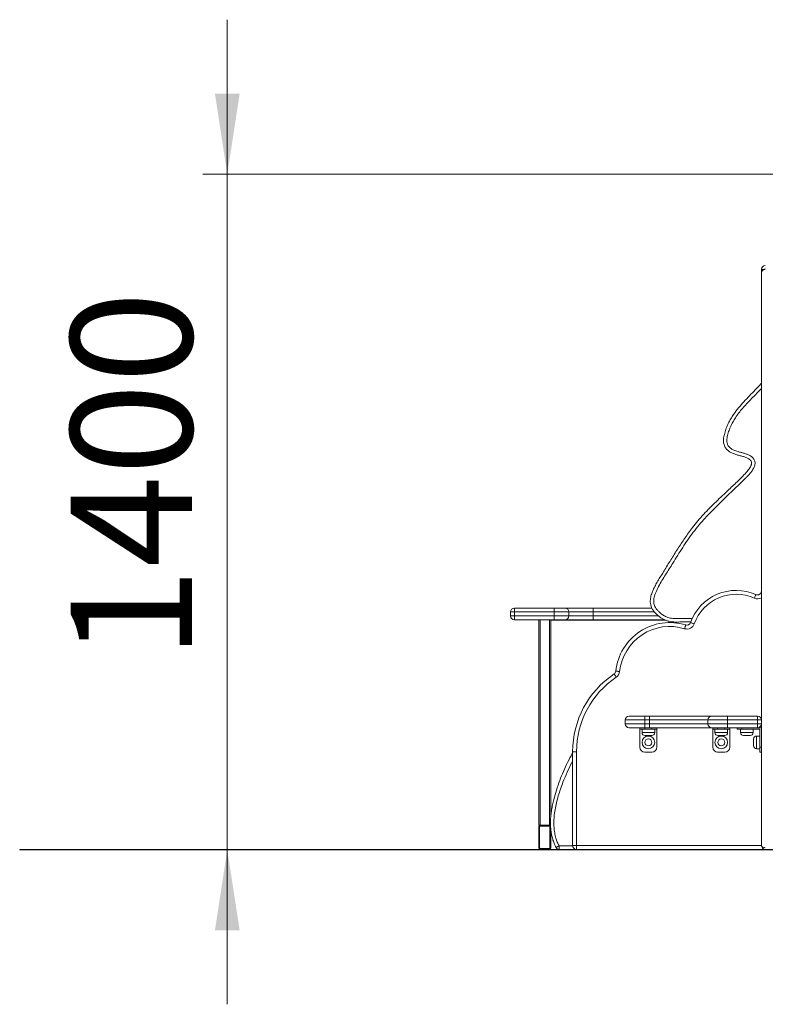
# Model space of a CAD drawing. Units: millimetres. Extents: x 52 to 142, y 50 to 232.
# Drawn here: x 74 to 105, y 192 to 232 of the extents above; entities that cross this region are included whole.
import ezdxf

# ---------------------------------------------------------------- set-up
doc = ezdxf.new("R2010")
doc.units = ezdxf.units.MM
doc.styles.add('SLDTEXTSTYLE0', font='TXT', dxfattribs={"width": 0.663})
doc.dimstyles.new('SLDDIMSTYLE0', dxfattribs={"dimtxt": 5, "dimasz": 3.302, "dimexe": 0, "dimexo": 0.0625, "dimgap": 1.25, "dimtad": 2, "dimdec": 0, "dimlfac": 50, "dimrnd": 1e-09, "dimzin": 12, "dimdsep": 46, "dimtxsty": 'SLDTEXTSTYLE0', "dimsah": 1, "dimcen": 0.09, "dimadec": 0, "dimazin": 0, "dimtfac": 1, "dimtdec": 0, "dimtofl": 0, "dimtmove": 0, "dimatfit": 3, "dimfxl": 0, "dimfrac": 2, "dimtolj": 1, "dimtzin": 12, "dimarcsym": 0})

# ---------------------------------------------------------------- blocks, each defined once
blk = doc.blocks.new('*D1')
at = {"color": 7, "linetype": 'Continuous', "lineweight": 0}
for p, q in [((82.914, 225.941), (82.914, 232.291)), ((108.8, 225.941), (81.914, 225.941)), ((82.914, 198.16), (82.914, 225.941)), ((82.914, 198.16), (82.914, 191.81))]:
    blk.add_line(p, q, dxfattribs=at)
for points in [[(82.914, 225.941), (83.422, 229.243), (82.406, 229.243)], [(82.914, 198.16), (82.406, 194.858), (83.422, 194.858)]]:
    blk.add_solid(points, dxfattribs=at)
at = {"color": 7, "linetype": 'Continuous', "lineweight": 0, "insert": (76.469, 205.985), "char_height": 5, "attachment_point": 1, "rotation": 90, "style": 'SLDTEXTSTYLE0'}
blk.add_mtext('1400', dxfattribs=at)

msp = doc.modelspace()

# ---------------------------------------------------------------- linework, layer by layer
at = {"color": 7, "linetype": 'Continuous', "lineweight": 15}
for p, q in [((104.87969, 221.89354), (104.87969, 222.02049)), ((94.71903, 207.94049), (94.71903, 208.10049)), ((94.71903, 208.10049), (96.35903, 208.10049)), ((96.35903, 207.94049), (96.35903, 208.10049)), ((96.35903, 208.10049), (96.79903, 208.10049)), ((96.79903, 208.10049), (97.95903, 208.10049)), ((97.95903, 207.94049), (97.95903, 208.10049)), ((97.95903, 208.10049), (100.3764, 208.10049)), ((94.71903, 207.94049), (94.55903, 207.94049)), ((94.55903, 207.78049), (94.55903, 207.94049)), ((94.71903, 207.78049), (94.55903, 207.78049)), ((96.35903, 207.94049), (94.71903, 207.94049)), ((94.71903, 207.94049), (94.71903, 207.78049)), ((94.71903, 207.62049), (94.71903, 207.78049)), ((94.71903, 207.78049), (96.35903, 207.78049)), ((96.35903, 207.78049), (96.35903, 207.94049)), ((96.95903, 207.94049), (96.35903, 207.94049)), ((96.35903, 207.62049), (96.35903, 207.78049)), ((96.35903, 207.78049), (96.95903, 207.78049)), ((96.95903, 207.78049), (96.95903, 207.94049)), ((97.95903, 207.94049), (96.95903, 207.94049)), ((96.95903, 207.78049), (97.95903, 207.78049)), ((97.95903, 207.94049), (97.95903, 207.78049)), ((97.95903, 207.62049), (97.95903, 207.78049)), ((96.35903, 207.62049), (94.71903, 207.62049)), ((95.71903, 207.62049), (95.71903, 199.18049)), ((95.77903, 207.62049), (95.77903, 199.18049)), ((95.77903, 207.62049), (96.15903, 207.62049)), ((96.15903, 207.62049), (96.15903, 199.18049)), ((96.21903, 207.62049), (96.21903, 199.55495)), ((100.94272, 207.60049), (96.21903, 207.60049)), ((96.79903, 207.62049), (96.35903, 207.62049)), ((97.95903, 207.62049), (96.79903, 207.62049)), ((100.89813, 207.62049), (97.95903, 207.62049)), ((99.43969, 203.66049), (100.07969, 203.66049)), ((100.07969, 203.50049), (100.07969, 203.66049)), ((100.07969, 203.66049), (100.27969, 203.66049)), ((100.27969, 203.50049), (100.27969, 203.66049)), ((100.27969, 203.66049), (102.83969, 203.66049)), ((102.83969, 203.66049), (103.47969, 203.66049)), ((103.47969, 203.66049), (104.71969, 203.66049)), ((103.47969, 203.50049), (103.47969, 203.66049)), ((104.71969, 203.66049), (104.71969, 203.50049)), ((99.27969, 203.50049), (99.27969, 203.34049)), ((100.07969, 203.50049), (99.27969, 203.50049)), ((99.27969, 203.34049), (100.07969, 203.34049)), ((100.27969, 203.50049), (100.07969, 203.50049)), ((100.07969, 203.50049), (100.07969, 203.34049)), ((100.07969, 203.18049), (100.07969, 203.34049)), ((100.07969, 203.34049), (100.27969, 203.34049)), ((102.67969, 203.50049), (100.27969, 203.50049)), ((100.27969, 203.50049), (100.27969, 203.34049)), ((100.27969, 203.18049), (100.27969, 203.34049)), ((100.27969, 203.34049), (102.67969, 203.34049)), ((103.47969, 203.50049), (102.67969, 203.50049)), ((102.67969, 203.50049), (102.67969, 203.34049)), ((102.67969, 203.34049), (103.47969, 203.34049)), ((104.71969, 203.50049), (103.47969, 203.50049)), ((103.47969, 203.50049), (103.47969, 203.34049)), ((103.47969, 203.34049), (103.47969, 203.18049)), ((103.47969, 203.34049), (104.71969, 203.34049)), ((104.71969, 203.34049), (104.71969, 203.50049)), ((104.71969, 203.50049), (104.87969, 203.50049)), ((104.71969, 203.34049), (104.71969, 203.18049)), ((104.71969, 203.34049), (104.87969, 203.34049)), ((100.07969, 203.18049), (99.43969, 203.18049)), ((99.87969, 203.12049), (99.87969, 203.18049)), ((100.07969, 203.12049), (99.87969, 203.12049)), ((99.87969, 202.38049), (99.87969, 203.12049)), ((99.96969, 203.12049), (99.96969, 202.98049)), ((100.27969, 203.18049), (100.07969, 203.18049)), ((100.07969, 203.18049), (100.07969, 203.12049)), ((100.07969, 203.12049), (100.37969, 203.12049)), ((100.36969, 202.86049), (100.08969, 202.86049)), ((102.83969, 203.18049), (100.27969, 203.18049)), ((100.37969, 203.12049), (100.37969, 203.18049)), ((100.57969, 203.12049), (100.37969, 203.12049)), ((100.48969, 202.98049), (100.48969, 203.12049)), ((100.57969, 203.18049), (100.57969, 203.12049)), ((100.57969, 202.38049), (100.57969, 203.12049)), ((103.47969, 203.18049), (102.83969, 203.18049)), ((102.87969, 203.12049), (102.87969, 203.18049)), ((103.07969, 203.12049), (102.87969, 203.12049)), ((102.87969, 202.38049), (102.87969, 203.12049)), ((102.96969, 203.12049), (102.96969, 202.98049)), ((103.07969, 203.18049), (103.07969, 203.12049)), ((103.07969, 203.12049), (103.37969, 203.12049)), ((103.36969, 202.86049), (103.08969, 202.86049)), ((103.37969, 203.12049), (103.37969, 203.18049)), ((103.57969, 203.12049), (103.37969, 203.12049)), ((104.71969, 203.18049), (103.47969, 203.18049)), ((103.48969, 202.98049), (103.48969, 203.12049)), ((103.57969, 203.18049), (103.57969, 203.12049)), ((103.57969, 202.38049), (103.57969, 203.12049)), ((103.87969, 203.12049), (103.87969, 203.18049)), ((104.07969, 203.12049), (103.87969, 203.12049)), ((104.01969, 203.12049), (104.01969, 202.98049)), ((104.07969, 203.18049), (104.07969, 203.12049)), ((104.81969, 203.12049), (104.07969, 203.12049)), ((104.27969, 202.86049), (104.13969, 202.86049)), ((104.41969, 202.86049), (104.27969, 202.86049)), ((104.53969, 202.98049), (104.53969, 203.12049)), ((104.81969, 202.84049), (104.67969, 202.84049)), ((104.71969, 203.18049), (104.87969, 203.18049)), ((104.81969, 202.38049), (104.81969, 203.12049)), ((104.55969, 202.44049), (104.55969, 202.72049)), ((97.11514, 198.34049), (97.11514, 202.19528)), ((97.27514, 202.19528), (97.11514, 202.19528)), ((97.27514, 202.19528), (97.27514, 198.34049)), ((100.07969, 202.18049), (100.37969, 202.18049)), ((103.07969, 202.18049), (103.37969, 202.18049)), ((104.67969, 202.32049), (104.81969, 202.32049)), ((104.81969, 202.38049), (104.87969, 202.38049)), ((104.81969, 202.18049), (104.81969, 202.38049)), ((104.87969, 202.18049), (104.81969, 202.18049)), ((95.71903, 199.18049), (95.77903, 199.18049)), ((95.77903, 199.18049), (96.15903, 199.18049)), ((96.15903, 199.18049), (96.20811, 199.18049)), ((95.71903, 198.24049), (95.71903, 199.12049)), ((95.75903, 198.24049), (95.75903, 199.12049)), ((95.77903, 199.14049), (96.15903, 199.14049)), ((96.17903, 199.12049), (96.17903, 198.24049)), ((96.21903, 199.00308), (96.21903, 198.24049)), ((74.37597, 198.18049), (74.37597, 198.16049)), ((74.37597, 198.18049), (98.37597, 198.18049)), ((74.37597, 198.16049), (98.37597, 198.16049)), ((96.15903, 198.22049), (95.77903, 198.22049)), ((96.55784, 198.32049), (96.55784, 198.18049)), ((97.27514, 198.34049), (97.11514, 198.34049)), ((97.27514, 198.18049), (97.27514, 198.34049)), ((98.37597, 198.18049), (98.37597, 198.16049)), ((98.37597, 198.18049), (118.37597, 198.18049)), ((98.37597, 198.16049), (118.37597, 198.16049))]:
    msp.add_line(p, q, dxfattribs=at)
at = {"color": 8, "linetype": 'Continuous', "lineweight": 15}
for p, q in [((104.94704, 222.02049), (104.87969, 222.02049)), ((100.48148, 207.94049), (97.95903, 207.94049)), ((97.95903, 207.78049), (100.6427, 207.78049)), ((99.96969, 202.98049), (100.48969, 202.98049)), ((102.96969, 202.98049), (103.48969, 202.98049)), ((104.01969, 202.98049), (104.27969, 202.98049)), ((104.27969, 202.98049), (104.53969, 202.98049)), ((104.67969, 202.84049), (104.67969, 202.32049)), ((96.55784, 198.32049), (97.11639, 198.32049)), ((97.27514, 198.34049), (104.87969, 198.34049))]:
    msp.add_line(p, q, dxfattribs=at)
at = {"color": 7, "linetype": 'Continuous', "lineweight": 15, "flags": 128}
for points in [[(105.03969, 222.02212), (105.00848, 222.01958), (104.97846, 222.01207), (104.9508, 221.99986), (104.92655, 221.98344), (104.90666, 221.96342), (104.89187, 221.94059), (104.88276, 221.91581), (104.87969, 221.89004)], [(104.58942, 208.5084), (104.60213, 208.53691), (104.61435, 208.56433), (104.62561, 208.5896), (104.63548, 208.61174), (104.64358, 208.62992), (104.6496, 208.64342), (104.6533, 208.65174), (104.65456, 208.65455)], [(101.72171, 207.25303), (101.73087, 207.28287), (101.73968, 207.31156), (101.74779, 207.33801), (101.75491, 207.36119), (101.76075, 207.38021), (101.76509, 207.39434), (101.76776, 207.40305), (101.76866, 207.40599)], [(102.11692, 207.4512), (102.08753, 207.46171), (102.05927, 207.47181), (102.03322, 207.48113), (102.01039, 207.48929), (101.99166, 207.49599), (101.97773, 207.50097), (101.96916, 207.50404), (101.96627, 207.50507)], [(98.82072, 205.3919), (98.82243, 205.38934), (98.8275, 205.38178), (98.83573, 205.3695), (98.84681, 205.35297), (98.86031, 205.33283), (98.87571, 205.30985), (98.89242, 205.28492), (98.90981, 205.25899)], [(99.04981, 205.49069), (99.01877, 205.49401), (98.98892, 205.49721), (98.96142, 205.50016), (98.93731, 205.50275), (98.91753, 205.50487), (98.90283, 205.50645), (98.89377, 205.50742), (98.89072, 205.50774)], [(96.55784, 198.32049), (96.5335, 198.30809), (96.5101, 198.29617), (96.48853, 198.28518), (96.46963, 198.27555), (96.45411, 198.26765), (96.44259, 198.26178), (96.43549, 198.25816), (96.43309, 198.25694)], [(105.03969, 198.24945), (105.00848, 198.2512), (104.97846, 198.25638), (104.9508, 198.26479), (104.92655, 198.27611), (104.90666, 198.28991), (104.89187, 198.30565), (104.88276, 198.32273), (104.87969, 198.34049)]]:
    msp.add_lwpolyline(points, dxfattribs=at)
at = {"color": 7, "linetype": 'Continuous', "lineweight": 15}
for centre, radius in [((100.22969, 202.58049), 0.26), ((103.22969, 202.58049), 0.26), ((100.22969, 202.58049), 0.14), ((103.22969, 202.58049), 0.14)]:
    msp.add_circle(centre, radius, dxfattribs=at)
for centre, radius, start, end in [((105.03969, 222.02049), 0.16, 90, 180), ((105.03969, 221.89004), 0.16, 90, 180), ((103.84313, 206.83393), 1.99325, 65.978013, 160.323752), ((103.84313, 206.83393), 1.83325, 65.978013, 160.323752), ((104.71969, 208.80069), 0.16, 245.978013, 0), ((94.71903, 207.94049), 0.16, 90, 180), ((96.79903, 207.94049), 0.16, 0, 90), ((94.71903, 207.78049), 0.16, 180, 270), ((96.79903, 207.78049), 0.16, 270, 0), ((101.11287, 205.26948), 2.23489, 72.936322, 173.880045), ((101.11287, 205.26948), 2.07489, 72.936322, 173.880045), ((101.81561, 207.55894), 0.32, 252.936322, 340.323752), ((101.81561, 207.55894), 0.16, 252.936322, 340.323752), ((100.9635, 202.19528), 3.84836, 123.835051, 180), ((100.9635, 202.19528), 3.68836, 123.835051, 180), ((98.73163, 205.5248), 0.16, 303.835051, 353.880045), ((98.73163, 205.5248), 0.32, 303.835051, 353.880045), ((99.43969, 203.50049), 0.16, 90, 180), ((102.83969, 203.50049), 0.16, 90, 180), ((104.71969, 203.50049), 0.16, 0, 90), ((99.43969, 203.34049), 0.16, 180, 270), ((102.83969, 203.34049), 0.16, 180, 270), ((104.71969, 203.34049), 0.16, 270, 0), ((100.08969, 202.98049), 0.12, 180, 270), ((100.36969, 202.98049), 0.12, 270, 0), ((103.08969, 202.98049), 0.12, 180, 270), ((103.36969, 202.98049), 0.12, 270, 0), ((104.13969, 202.98049), 0.12, 180, 270), ((104.41969, 202.98049), 0.12, 270, 0), ((104.67969, 202.72049), 0.12, 90, 180), ((104.67969, 202.44049), 0.12, 180, 270), ((100.07969, 202.38049), 0.2, 180, 270), ((100.37969, 202.38049), 0.2, 270, 0), ((103.07969, 202.38049), 0.2, 180, 270), ((103.37969, 202.38049), 0.2, 270, 0), ((95.77903, 199.12049), 0.06, 90, 180), ((96.15903, 199.12049), 0.06, 34.780608, 90), ((95.77903, 199.12049), 0.02, 90, 180), ((96.15903, 199.12049), 0.02, 0, 90), ((95.77903, 198.24049), 0.06, 180, 270), ((95.77903, 198.24049), 0.02, 180, 270), ((96.15903, 198.24049), 0.06, 270, 0), ((96.15903, 198.24049), 0.02, 270, 0), ((96.55784, 198.32049), 0.14, 206.994844, 270), ((97.27514, 198.34049), 0.16, 180, 270), ((105.03969, 198.34049), 0.16, 180, 270)]:
    msp.add_arc(centre, radius, start, end, dxfattribs=at)
at = {"color": 8, "linetype": 'Continuous', "lineweight": 15}
msp.add_arc((104.71969, 208.80069), 0.32, 245.978013, 300.256592, dxfattribs=at)
at = {"color": 7, "linetype": 'Continuous', "lineweight": 15}
for points, knots in [([(104.87969, 218.19877), (104.87969, 218.21312), (104.87969, 218.37055), (104.87969, 218.65578), (104.87969, 219.05708), (104.87969, 219.44767), (104.87969, 219.83278), (104.87969, 220.1704), (104.87969, 220.46188), (104.87969, 220.70884), (104.87969, 220.94889), (104.87969, 221.17999), (104.87969, 221.40024), (104.87969, 221.59083), (104.87969, 221.75457), (104.87969, 221.84489), (104.87969, 221.89004)], [0, 0, 0, 0, 0.010261012, 0.112602683, 0.209782816, 0.306987845, 0.404163568, 0.501303775, 0.567569526, 0.634000548, 0.700448609, 0.766813917, 0.833052572, 0.899189752, 0.949596502, 1, 1, 1, 1]), ([(104.87969, 218.2018), (104.87969, 218.19239), (104.87969, 218.10592), (104.87969, 217.95262), (104.87969, 217.73768), (104.87969, 217.52935), (104.87969, 217.31627), (104.87969, 217.10297), (104.87969, 216.88885), (104.87969, 216.67995), (104.87969, 216.54226), (104.87969, 216.47649)], [0, 0, 0, 0, 0.01714093, 0.15752148, 0.27588878, 0.40117914, 0.52459551, 0.64699007, 0.76854258, 0.8894436, 1, 1, 1, 1]), ([(101.97632, 207.52868), (101.95146, 207.53205), (101.89089, 207.54026), (101.79356, 207.53836), (101.66811, 207.53407), (101.52481, 207.52827), (101.36398, 207.5248), (101.20364, 207.53303), (101.05809, 207.55834), (100.93053, 207.60198), (100.82071, 207.65553), (100.71754, 207.72044), (100.62122, 207.79456), (100.53279, 207.87745), (100.45475, 207.96779), (100.38935, 208.06533), (100.34009, 208.17055), (100.31197, 208.2837), (100.30525, 208.39413), (100.31558, 208.49786), (100.33606, 208.5937), (100.37687, 208.72438), (100.44395, 208.88717), (100.5415, 209.07896), (100.64992, 209.26537), (100.76401, 209.44855), (100.93341, 209.72099), (101.15395, 210.08515), (101.43565, 210.53501), (101.72795, 210.97791), (102.0013, 211.36563), (102.2617, 211.69279), (102.50383, 211.96204), (102.75664, 212.22179), (103.01672, 212.47486), (103.28057, 212.72399), (103.51964, 212.95197), (103.73637, 213.15624), (103.93034, 213.3374), (104.11908, 213.52385), (104.25835, 213.67647), (104.35206, 213.79077), (104.40386, 213.86333), (104.44093, 213.92898), (104.46451, 213.98567), (104.47746, 214.03514), (104.47968, 214.09064), (104.45847, 214.14973), (104.4162, 214.19698), (104.36451, 214.23386), (104.28599, 214.2748), (104.17786, 214.31649), (104.04062, 214.35635), (103.90231, 214.39277), (103.7766, 214.4306), (103.66596, 214.47514), (103.5709, 214.52635), (103.48401, 214.59141), (103.41608, 214.6653), (103.36944, 214.74341), (103.33986, 214.81969), (103.32346, 214.89964), (103.31758, 214.98908), (103.3237, 215.08699), (103.34173, 215.19182), (103.37797, 215.32899), (103.43424, 215.49748), (103.51606, 215.69443), (103.61377, 215.88402), (103.7527, 216.09707), (103.93612, 216.32878), (104.15783, 216.58254), (104.38928, 216.828), (104.62441, 217.07009), (104.78731, 217.24136), (104.87193, 217.33171), (104.87969, 217.34)], [0, 0, 0, 0, 0.00547205, 0.01333033, 0.02119199, 0.03289816, 0.04464007, 0.05630552, 0.06790688, 0.07676038, 0.08565375, 0.09452524, 0.10332891, 0.11215149, 0.12094545, 0.12933945, 0.1377194, 0.14617712, 0.15464004, 0.16174312, 0.1688762, 0.17599987, 0.19161099, 0.20724933, 0.2229504, 0.23868007, 0.25436788, 0.29299538, 0.33163381, 0.37025159, 0.4088508, 0.43516895, 0.46149873, 0.48787727, 0.51429807, 0.54072528, 0.56710858, 0.58642529, 0.605753, 0.62505636, 0.64433994, 0.65082916, 0.65731992, 0.6637821, 0.6672439, 0.67069722, 0.67491256, 0.67916262, 0.68404549, 0.68850606, 0.69298052, 0.70334466, 0.71374411, 0.7241734, 0.73457842, 0.74238207, 0.75017668, 0.75808822, 0.76598014, 0.77191684, 0.77785467, 0.78375698, 0.78966595, 0.79737658, 0.80511881, 0.81285297, 0.82833377, 0.84386701, 0.85937893, 0.87483047, 0.89932219, 0.92383338, 0.94839279, 0.97297235, 0.99752147, 1, 1, 1, 1]), ([(104.87969, 198.34049), (104.87969, 198.38556), (104.87969, 198.47571), (104.87969, 198.62682), (104.87969, 198.79005), (104.87969, 198.96393), (104.87969, 199.14635), (104.87969, 199.33561), (104.87969, 199.53029), (104.87969, 199.72363), (104.87969, 199.96859), (104.87969, 200.26316), (104.87969, 200.60484), (104.87969, 200.94133), (104.87969, 201.27361), (104.87969, 201.7367), (104.87969, 202.33124), (104.87969, 203.05465), (104.87969, 203.6778), (104.87969, 204.20183), (104.87969, 204.62739), (104.87969, 205.0472), (104.87969, 205.45901), (104.87969, 205.79528), (104.87969, 206.057), (104.87969, 206.25183), (104.87969, 206.4496), (104.87969, 206.65379), (104.87969, 206.82748), (104.87969, 206.96459), (104.87969, 207.06202), (104.87969, 207.14943), (104.87969, 207.22452), (104.87969, 207.28033), (104.87969, 207.32877), (104.87969, 207.37105), (104.87969, 207.41039), (104.87969, 207.445), (104.87969, 207.47246), (104.87969, 207.49988), (104.87969, 207.52054), (104.87969, 207.53314), (104.87969, 207.54314), (104.87969, 207.55701), (104.87969, 207.58244), (104.87969, 207.62488), (104.87969, 207.68195), (104.87969, 207.75169), (104.87969, 207.83057), (104.87969, 207.91649), (104.87969, 208.00681), (104.87969, 208.12905), (104.87969, 208.28369), (104.87969, 208.46997), (104.87969, 208.65635), (104.87969, 208.87891), (104.87969, 209.13666), (104.87969, 209.42687), (104.87969, 209.71242), (104.87969, 209.99257), (104.87969, 210.29569), (104.87969, 210.62072), (104.87969, 210.9671), (104.87969, 211.3112), (104.87969, 211.65758), (104.87969, 212.00712), (104.87969, 212.35262), (104.87969, 212.68996), (104.87969, 212.94596), (104.87969, 213.11559), (104.87969, 213.20925), (104.87969, 213.30568), (104.87969, 213.39478), (104.87969, 213.47698), (104.87969, 213.5469), (104.87969, 213.61766), (104.87969, 213.68667), (104.87969, 213.75403), (104.87969, 213.81821), (104.87969, 213.87708), (104.87969, 213.93669), (104.87969, 213.99107), (104.87969, 214.04136), (104.87969, 214.10074), (104.87969, 214.18216), (104.87969, 214.28553), (104.87969, 214.40492), (104.87969, 214.53989), (104.87969, 214.6892), (104.87969, 214.84501), (104.87969, 215.00504), (104.87969, 215.16628), (104.87969, 215.3525), (104.87969, 215.56201), (104.87969, 215.79313), (104.87969, 216.09935), (104.87969, 216.32672), (104.87969, 216.4785)], [0, 0, 0, 0, 0.00778592, 0.01557138, 0.02414704, 0.03275378, 0.04134058, 0.05075385, 0.0601951, 0.06965242, 0.0790877, 0.09647077, 0.11387394, 0.13131117, 0.14876296, 0.16618681, 0.20481455, 0.24344334, 0.28206909, 0.30537702, 0.32870144, 0.3520213, 0.37532586, 0.3986172, 0.41031126, 0.42203656, 0.43374129, 0.44539666, 0.45703197, 0.46201986, 0.46700888, 0.47196911, 0.47494023, 0.47790491, 0.48005931, 0.48221197, 0.48462135, 0.48703214, 0.48941918, 0.49180939, 0.49641242, 0.50103497, 0.50532071, 0.50960377, 0.51385707, 0.51838625, 0.52291508, 0.52741599, 0.53192134, 0.53649979, 0.54109808, 0.54568965, 0.55467121, 0.56368498, 0.57272308, 0.58173799, 0.59612932, 0.61055951, 0.62502815, 0.63950494, 0.65393548, 0.67284037, 0.69175413, 0.71066498, 0.73026379, 0.74987786, 0.76948239, 0.78906604, 0.80863931, 0.8148095, 0.82099635, 0.82716214, 0.8333036, 0.83691825, 0.84052875, 0.84388258, 0.84723718, 0.85051118, 0.85378264, 0.85705893, 0.86033801, 0.86506103, 0.86982558, 0.87458933, 0.88158361, 0.8886061, 0.89560543, 0.90346768, 0.91136098, 0.91922168, 0.92700065, 0.93481151, 0.94260951, 0.9540504, 0.96551541, 0.97698065, 1, 1, 1, 1]), ([(96.43309, 198.25694), (96.4053, 198.31541), (96.35164, 198.4283), (96.29274, 198.60441), (96.2493, 198.78037), (96.22042, 198.95942), (96.20423, 199.15266), (96.20324, 199.35936), (96.21825, 199.57858), (96.24738, 199.79674), (96.28829, 200.01296), (96.35415, 200.2879), (96.44991, 200.62024), (96.58292, 201.00728), (96.73552, 201.38775), (96.90951, 201.75862), (97.03665, 202.00981), (97.11097, 202.13378), (97.11514, 202.14074)], [0, 0, 0, 0, 0.04747661, 0.09166591, 0.13601078, 0.18038992, 0.22462594, 0.27821027, 0.33193296, 0.38578454, 0.43965863, 0.49337043, 0.59323708, 0.69337522, 0.79364802, 0.89391673, 0.99404542, 1, 1, 1, 1])]:
    msp.add_open_spline(points, degree=3, knots=knots, dxfattribs=at)
at = {"color": 8, "linetype": 'Continuous', "lineweight": 15}
for points, knots in [([(104.87969, 217.13369), (104.84393, 217.09525), (104.75294, 216.99746), (104.60499, 216.84164), (104.43377, 216.66833), (104.26425, 216.49338), (104.10031, 216.31385), (103.94607, 216.12651), (103.81265, 215.93613), (103.69974, 215.74426), (103.60519, 215.55361), (103.52856, 215.35528), (103.48208, 215.18445), (103.45954, 215.0451), (103.45816, 214.95447), (103.46942, 214.88077), (103.48691, 214.82435), (103.51438, 214.77197), (103.55276, 214.72193), (103.60233, 214.6766), (103.66112, 214.63673), (103.73388, 214.59841), (103.82077, 214.56409), (103.92818, 214.53096), (104.04442, 214.49938), (104.16815, 214.46547), (104.28975, 214.42516), (104.39133, 214.38006), (104.4716, 214.33122), (104.52373, 214.28721), (104.5616, 214.2421), (104.58928, 214.197), (104.60917, 214.14455), (104.61897, 214.08645), (104.61722, 214.0278), (104.60537, 213.96595), (104.5828, 213.90218), (104.53989, 213.81673), (104.47443, 213.71669), (104.38434, 213.60532), (104.28665, 213.50027), (104.13063, 213.34226), (103.91599, 213.13187), (103.64034, 212.87158), (103.32042, 212.566), (102.96064, 212.21071), (102.60533, 211.8505), (102.31087, 211.5194), (102.07612, 211.22015), (101.85396, 210.91094), (101.64218, 210.59402), (101.43719, 210.27273), (101.25488, 209.97666), (101.08676, 209.71097), (100.93467, 209.47438), (100.78752, 209.23485), (100.65099, 208.98955), (100.55618, 208.79096), (100.49747, 208.64284), (100.46856, 208.54838), (100.45067, 208.45578), (100.44604, 208.36621), (100.4552, 208.28142), (100.48026, 208.19995), (100.52316, 208.11407), (100.58592, 208.02722), (100.67685, 207.93135), (100.79004, 207.83811), (100.91249, 207.76348), (101.02842, 207.71531), (101.1326, 207.68728), (101.26347, 207.66827), (101.42018, 207.66478), (101.60098, 207.67242), (101.78166, 207.67955), (101.92663, 207.67871), (102.00974, 207.66604), (102.0333, 207.66244)], [0, 0, 0, 0, 0.01182391, 0.03007992, 0.04838718, 0.06668907, 0.08493883, 0.10312543, 0.12130098, 0.13723066, 0.15322226, 0.16917167, 0.18504368, 0.19299289, 0.20091797, 0.20533051, 0.209737, 0.21415611, 0.21857779, 0.22387445, 0.22920926, 0.23453326, 0.24236504, 0.25020761, 0.25983905, 0.26949035, 0.27909745, 0.28866829, 0.29444604, 0.30020916, 0.30393987, 0.30766749, 0.31207607, 0.31648538, 0.32084927, 0.3252195, 0.33061788, 0.33602489, 0.34672316, 0.35746425, 0.3682528, 0.3790159, 0.40747285, 0.43593423, 0.46439509, 0.50710364, 0.5498079, 0.57831361, 0.60683945, 0.63541813, 0.66404124, 0.69266967, 0.72124388, 0.74234261, 0.76347596, 0.78458559, 0.80564143, 0.82667506, 0.83408716, 0.84150451, 0.84889121, 0.85526828, 0.86163595, 0.86799257, 0.87435736, 0.88317668, 0.89201198, 0.90405862, 0.91609856, 0.92415783, 0.93225447, 0.94032698, 0.95388252, 0.96747879, 0.98107734, 0.99463597, 1, 1, 1, 1]), ([(97.11514, 201.80528), (97.10479, 201.78659), (97.0225, 201.63799), (96.88807, 201.34939), (96.73473, 200.98577), (96.61621, 200.66234), (96.52517, 200.38225), (96.44841, 200.09789), (96.38938, 199.80982), (96.35444, 199.54285), (96.34189, 199.29835), (96.34869, 199.07787), (96.37533, 198.85899), (96.42164, 198.659), (96.48262, 198.47878), (96.53276, 198.37325), (96.55784, 198.32049)], [0, 0, 0, 0, 0.0175351, 0.13942784, 0.26100952, 0.34144293, 0.42209974, 0.50269928, 0.58309447, 0.66330784, 0.72346864, 0.7838737, 0.84416121, 0.90416085, 0.95208134, 1, 1, 1, 1])]:
    msp.add_open_spline(points, degree=3, knots=knots, dxfattribs=at)

# ---------------------------------------------------------------- dimensions: what is measured, and where the dimension line sits
at = {"color": 7, "linetype": 'Continuous', "lineweight": 0}
dim = msp.add_linear_dim(base=(82.91399, 225.94068), p1=(74.37597, 198.16049), p2=(108.79969, 225.94068), angle=90, dimstyle='SLDDIMSTYLE0', dxfattribs=at)
dim.commit()
dim.dimension.update_dxf_attribs({"geometry": '*D1', "text_midpoint": (82.91399, 213.37342), "dimtype": 160})

doc.saveas('drawing.dxf')
